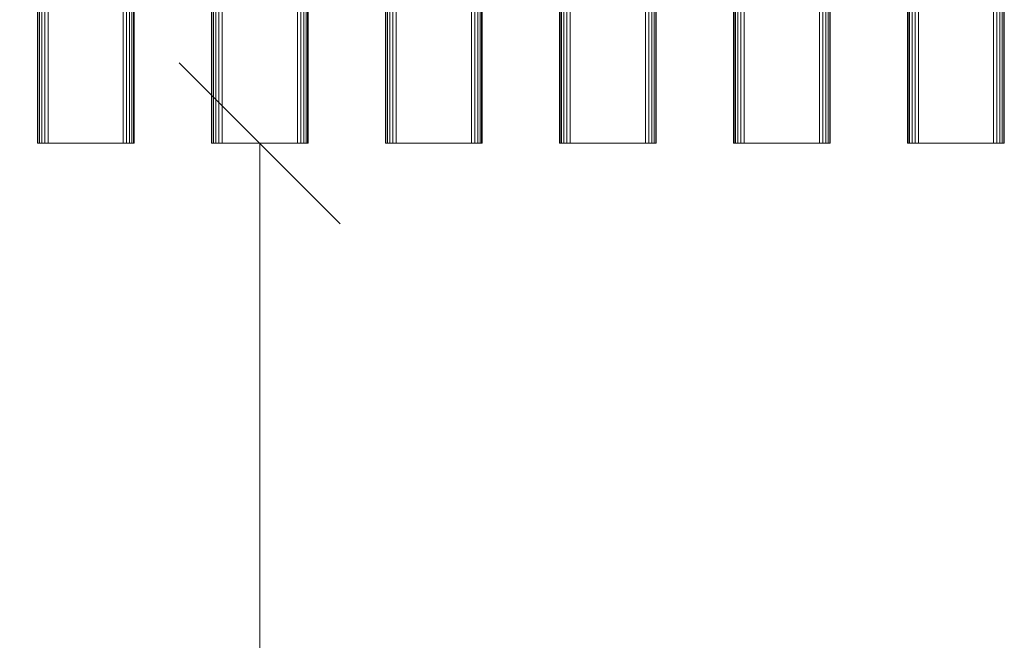
# Model space of a CAD drawing. Units: millimetres. Extents: x 1257 to 578302, y -1972 to 596964.
# Drawn here: x 3213 to 4129, y 4765 to 5343 of the extents above; entities that cross this region are included whole.
import ezdxf

# ---------------------------------------------------------------- set-up
doc = ezdxf.new("R2010")
doc.units = ezdxf.units.MM
doc.layers.get('0').update_dxf_attribs({"color": 1, "lineweight": 15})
doc.layers.get('Defpoints').update_dxf_attribs({"lineweight": 15})
doc.layers.add('Контур', color=7, linetype='Continuous', lineweight=15)
doc.layers.add('Подписи', color=7, linetype='Continuous', lineweight=15)
doc.styles.add('GOST-2.304_Type-B_italic', font='GOST Common Italic.ttf')
doc.dimstyles.new('Мой размер', dxfattribs={"dimtxt": 150, "dimasz": 150, "dimexe": 0, "dimexo": 0.625, "dimgap": 50, "dimtad": 1, "dimtxsty": 'GOST-2.304_Type-B_italic', "dimblk": 'OBLIQUE', "dimcen": 2.5, "dimclrt": 256, "dimadec": 0, "dimazin": 0, "dimtfac": 1, "dimtmove": 0, "dimatfit": 3, "dimfxl": 1, "dimlwd": -1, "dimlwe": -1, "dimarcsym": 0})

# ---------------------------------------------------------------- blocks, each defined once
blk = doc.blocks.new('_Oblique')
at = {"color": 0, "linetype": 'ByBlock', "lineweight": -2}
blk.add_line((-0.5, -0.5), (0.5, 0.5), dxfattribs=at)
blk = doc.blocks.new('*D25')
at = {"layer": 'Defpoints', "color": 0, "ltscale": 600, "transparency": 16777216}
for p in [(3436.22, 5227.5), (3436.22, 3727.5), (3436.22, 3727.5)]:
    blk.add_point(p, dxfattribs=at)
at = {"layer": 'Подписи', "color": 0, "ltscale": 600, "transparency": 16777216}
for p, q in [((3436.84, 5227.5), (3436.22, 5227.5)), ((3436.22, 5227.5), (3436.22, 3727.5)), ((3436.84, 3727.5), (3436.22, 3727.5))]:
    blk.add_line(p, q, dxfattribs=at)
at = {"layer": 'Подписи', "color": 0, "ltscale": 600, "transparency": 16777216, "xscale": 150, "yscale": 150, "zscale": 150}
for p, rotation in [((3436.22, 5227.5), 89.99992350188137), ((3436.22, 3727.5), 269.9999235018813)]:
    blk.add_blockref('_Oblique', p, dxfattribs=dict(at, rotation=rotation))
at = {"layer": 'Подписи', "ltscale": 600, "transparency": 16777216, "insert": (3311.22, 4477.5), "char_height": 150, "attachment_point": 5, "rotation": 89.99992, "style": 'GOST-2.304_Type-B_italic'}
blk.add_mtext('1500', dxfattribs=at)

msp = doc.modelspace()

# ---------------------------------------------------------------- linework, layer by layer
at = {"layer": 'Контур'}
for p, q in [((3229.22, 5227.505), (3229.221, 6427.505)), ((3229.709, 5227.505), (3229.71, 6427.505)), ((3231.13, 5227.505), (3231.131, 6427.505)), ((3233.342, 5227.505), (3233.343, 6427.505)), ((3236.13, 5227.505), (3236.131, 6427.505)), ((3239.22, 5227.505), (3239.221, 6427.505)), ((3309.22, 5227.505), (3309.221, 6427.505)), ((3312.31, 5227.505), (3312.311, 6427.505)), ((3315.098, 5227.505), (3315.099, 6427.505)), ((3317.31, 5227.505), (3317.311, 6427.505)), ((3318.73, 5227.505), (3318.732, 6427.505)), ((3319.22, 5227.505), (3319.221, 6427.505)), ((3391.22, 5227.505), (3391.22, 6427.505)), ((3391.709, 5227.505), (3391.709, 6427.505)), ((3393.13, 5227.505), (3393.13, 6427.505)), ((3395.342, 5227.505), (3395.342, 6427.505)), ((3398.13, 5227.505), (3398.13, 6427.505)), ((3401.22, 5227.505), (3401.22, 6427.505)), ((3471.22, 5227.505), (3471.22, 6427.505)), ((3474.31, 5227.505), (3474.31, 6427.505)), ((3477.098, 5227.505), (3477.098, 6427.505)), ((3479.31, 5227.505), (3479.31, 6427.505)), ((3480.73, 5227.505), (3480.73, 6427.505)), ((3481.22, 5227.505), (3481.22, 6427.505)), ((3553.219, 5227.505), (3553.219, 6427.505)), ((3553.709, 5227.505), (3553.709, 6427.505)), ((3555.129, 5227.505), (3555.129, 6427.505)), ((3557.341, 5227.505), (3557.341, 6427.505)), ((3560.129, 5227.505), (3560.129, 6427.505)), ((3563.219, 5227.505), (3563.219, 6427.505)), ((3633.219, 5227.505), (3633.219, 6427.505)), ((3636.31, 5227.505), (3636.31, 6427.505)), ((3639.097, 5227.505), (3639.097, 6427.505)), ((3641.31, 5227.505), (3641.31, 6427.505)), ((3642.73, 5227.505), (3642.73, 6427.505)), ((3643.219, 5227.505), (3643.219, 6427.505)), ((3715.219, 5227.505), (3715.219, 6427.505)), ((3715.709, 5227.505), (3715.709, 6427.505)), ((3717.129, 5227.505), (3717.129, 6427.505)), ((3719.342, 5227.505), (3719.342, 6427.505)), ((3722.129, 5227.505), (3722.129, 6427.505)), ((3725.219, 5227.505), (3725.219, 6427.505)), ((3795.219, 5227.505), (3795.219, 6427.505)), ((3798.31, 5227.505), (3798.31, 6427.505)), ((3801.097, 5227.505), (3801.097, 6427.505)), ((3803.31, 5227.505), (3803.31, 6427.505)), ((3804.73, 5227.505), (3804.73, 6427.505)), ((3805.219, 5227.505), (3805.219, 6427.505)), ((3877.219, 5227.505), (3877.219, 6427.505)), ((3877.709, 5227.505), (3877.709, 6427.505)), ((3879.129, 5227.505), (3879.129, 6427.505)), ((3881.342, 5227.505), (3881.342, 6427.505)), ((3884.129, 5227.505), (3884.129, 6427.505)), ((3887.219, 5227.505), (3887.219, 6427.505)), ((3957.219, 5227.505), (3957.219, 6427.505)), ((3960.31, 5227.505), (3960.31, 6427.505)), ((3963.097, 5227.505), (3963.097, 6427.505)), ((3965.31, 5227.505), (3965.31, 6427.505)), ((3966.73, 5227.505), (3966.73, 6427.505)), ((3967.219, 5227.505), (3967.219, 6427.505)), ((4039.219, 5227.505), (4039.219, 6427.505)), ((4039.709, 5227.505), (4039.709, 6427.505)), ((4041.129, 5227.505), (4041.129, 6427.505)), ((4043.342, 5227.505), (4043.342, 6427.505)), ((4046.129, 5227.505), (4046.129, 6427.505)), ((4049.219, 5227.505), (4049.219, 6427.505)), ((4119.219, 5227.505), (4119.219, 6427.505)), ((4122.31, 5227.505), (4122.31, 6427.505)), ((4125.097, 5227.505), (4125.097, 6427.505)), ((4127.31, 5227.505), (4127.31, 6427.505)), ((4128.73, 5227.505), (4128.73, 6427.505)), ((4129.219, 5227.505), (4129.219, 6427.505)), ((3229.22, 5227.505), (3229.22, 5227.505)), ((3229.709, 5227.505), (3229.22, 5227.505)), ((3239.22, 5227.505), (3229.22, 5227.505)), ((3299.22, 5227.505), (3229.22, 5227.505)), ((3233.342, 5227.505), (3229.22, 5227.505)), ((3231.13, 5227.505), (3229.709, 5227.505)), ((3233.342, 5227.505), (3231.13, 5227.505)), ((3231.672, 5227.505), (3233.342, 5227.505)), ((3236.13, 5227.505), (3233.342, 5227.505)), ((3239.22, 5227.505), (3233.342, 5227.505)), ((3239.22, 5227.505), (3236.13, 5227.505)), ((3301.442, 5227.505), (3239.22, 5227.505)), ((3239.22, 5227.505), (3316.93, 5227.505)), ((3239.22, 5227.505), (3309.22, 5227.505)), ((3239.22, 5227.505), (3319.22, 5227.505)), ((3309.22, 5227.505), (3312.31, 5227.505)), ((3315.098, 5227.505), (3312.31, 5227.505)), ((3312.681, 5227.505), (3317.31, 5227.505)), ((3317.31, 5227.505), (3315.098, 5227.505)), ((3317.31, 5227.505), (3318.73, 5227.505)), ((3318.73, 5227.505), (3317.31, 5227.505)), ((3318.73, 5227.505), (3319.22, 5227.505)), ((3319.22, 5227.505), (3318.73, 5227.505)), ((3319.22, 5227.505), (3319.22, 5227.505)), ((3391.709, 5227.505), (3391.22, 5227.505)), ((3393.13, 5227.505), (3391.709, 5227.505)), ((3395.342, 5227.505), (3393.13, 5227.505)), ((3398.13, 5227.505), (3395.342, 5227.505)), ((3401.22, 5227.505), (3398.13, 5227.505)), ((3401.22, 5227.505), (3471.22, 5227.505)), ((3471.22, 5227.505), (3474.31, 5227.505)), ((3477.098, 5227.505), (3474.31, 5227.505)), ((3479.31, 5227.505), (3477.098, 5227.505)), ((3480.73, 5227.505), (3479.31, 5227.505)), ((3481.22, 5227.505), (3480.73, 5227.505)), ((3553.709, 5227.505), (3553.219, 5227.505)), ((3555.129, 5227.505), (3553.709, 5227.505)), ((3557.341, 5227.505), (3555.129, 5227.505)), ((3560.129, 5227.505), (3557.341, 5227.505)), ((3563.219, 5227.505), (3560.129, 5227.505)), ((3563.219, 5227.505), (3633.219, 5227.505)), ((3633.219, 5227.505), (3636.31, 5227.505)), ((3639.097, 5227.505), (3636.31, 5227.505)), ((3641.31, 5227.505), (3639.097, 5227.505)), ((3642.73, 5227.505), (3641.31, 5227.505)), ((3643.219, 5227.505), (3642.73, 5227.505)), ((3715.709, 5227.505), (3715.219, 5227.505)), ((3717.129, 5227.505), (3715.709, 5227.505)), ((3719.342, 5227.505), (3717.129, 5227.505)), ((3722.129, 5227.505), (3719.342, 5227.505)), ((3725.219, 5227.505), (3722.129, 5227.505)), ((3725.219, 5227.505), (3795.219, 5227.505)), ((3795.219, 5227.505), (3798.31, 5227.505)), ((3801.097, 5227.505), (3798.31, 5227.505)), ((3803.31, 5227.505), (3801.097, 5227.505)), ((3804.73, 5227.505), (3803.31, 5227.505)), ((3805.219, 5227.505), (3804.73, 5227.505)), ((3877.709, 5227.505), (3877.219, 5227.505)), ((3879.129, 5227.505), (3877.709, 5227.505)), ((3881.342, 5227.505), (3879.129, 5227.505)), ((3884.129, 5227.505), (3881.342, 5227.505)), ((3887.219, 5227.505), (3884.129, 5227.505)), ((3887.219, 5227.505), (3957.219, 5227.505)), ((3957.219, 5227.505), (3960.31, 5227.505)), ((3963.097, 5227.505), (3960.31, 5227.505)), ((3965.31, 5227.505), (3963.097, 5227.505)), ((3966.73, 5227.505), (3965.31, 5227.505)), ((3967.219, 5227.505), (3966.73, 5227.505)), ((4039.709, 5227.505), (4039.219, 5227.505)), ((4041.129, 5227.505), (4039.709, 5227.505)), ((4043.342, 5227.505), (4041.129, 5227.505)), ((4046.129, 5227.505), (4043.342, 5227.505)), ((4049.219, 5227.505), (4046.129, 5227.505)), ((4049.219, 5227.505), (4119.219, 5227.505)), ((4119.219, 5227.505), (4122.31, 5227.505)), ((4125.097, 5227.505), (4122.31, 5227.505)), ((4127.31, 5227.505), (4125.097, 5227.505)), ((4128.73, 5227.505), (4127.31, 5227.505)), ((4129.219, 5227.505), (4128.73, 5227.505))]:
    msp.add_line(p, q, dxfattribs=at)

# ---------------------------------------------------------------- dimensions: what is measured, and where the dimension line sits
at = {"layer": 'Подписи', "ltscale": 600}
dim = msp.add_aligned_dim(p1=(3436.22, 5227.505), p2=(3436.218, 3727.505), distance=0, dimstyle='Мой размер', dxfattribs=at)
dim.commit()
dim.dimension.update_dxf_attribs({"geometry": '*D25', "text_midpoint": (3311.219, 4477.505)})

doc.saveas('drawing.dxf')
